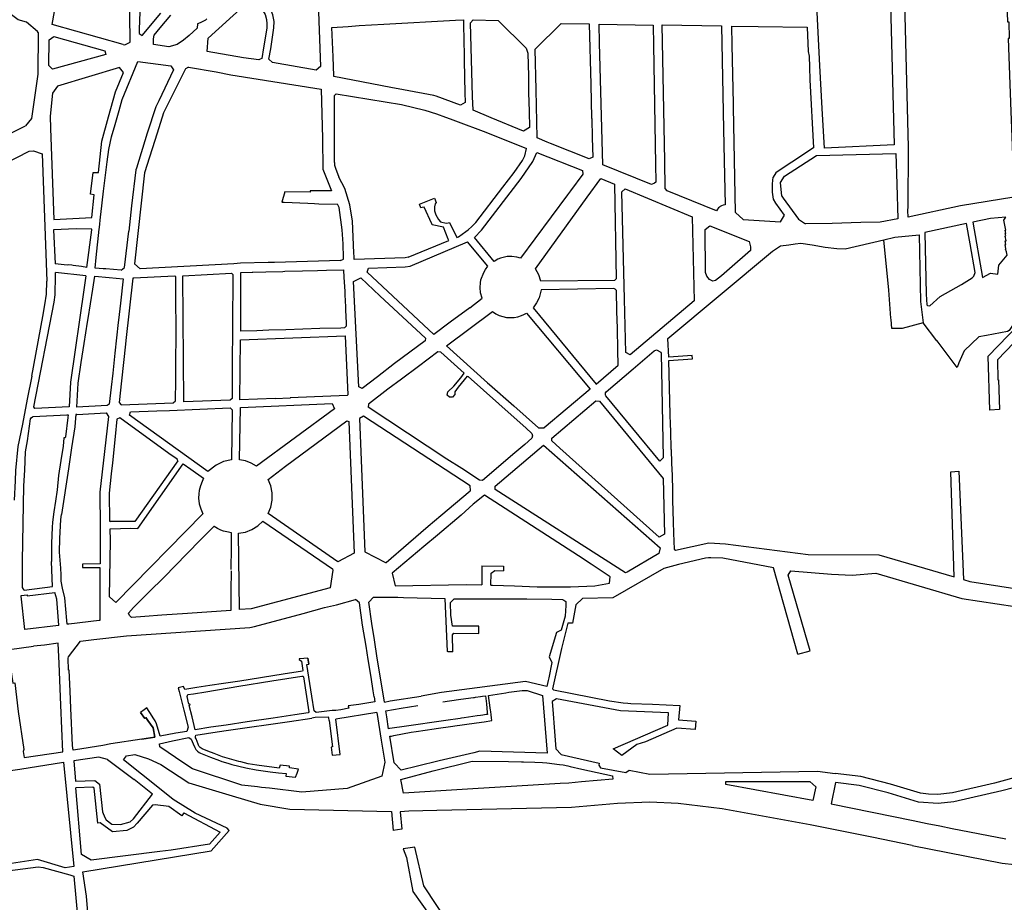
# Model space of a CAD drawing. Units: inches. Extents: x 1175780 to 1197587, y 345821 to 361998.
# Drawn here: x 1186123 to 1187732, y 354517 to 355959 of the extents above; entities that cross this region are included whole.
import ezdxf

# ---------------------------------------------------------------- set-up
doc = ezdxf.new("R2010")
doc.units = ezdxf.units.IN
doc.header["$MEASUREMENT"] = 0

msp = doc.modelspace()

# ---------------------------------------------------------------- linework, layer by layer
for points in [[(1186292.1, 355919), (1186176.2, 355951.5), (1186186.7, 356009.9), (1186187, 356206), (1186296.7, 356208.9)], [(1186292.1, 355919), (1186294.9, 355918.2), (1186303.9, 355922.5), (1186302.5, 356013.7), (1186299.5, 356189), (1186299.4, 356209), (1186296.7, 356208.9)], [(1187416.6, 356174.9), (1187427.2, 356183.7), (1187505.5, 356162.7), (1187542.1, 356152.9), (1187545.8, 356005.6), (1187552.2, 355755), (1187438.4, 355749.6)], [(1187438.4, 355749.6), (1187434.9, 355814.3), (1187430.9, 355884.4), (1187418.4, 356134.2), (1187416.6, 356174.9)], [(1187566.1, 356141.6), (1187572.6, 356146), (1187620.1, 356133.7), (1187704.7, 356111.4), (1187732, 356104.4), (1187737.7, 355955.6), (1187739.7, 355955.6), (1187740.5, 355928.4), (1187738.8, 355928.4), (1187743.3, 355809.2), (1187744.9, 355767.7), (1187747.3, 355692.1), (1187747.8, 355677.5), (1187748.1, 355669.2), (1187660.9, 355655.3), (1187575.1, 355636.7), (1187574.6, 355647.6), (1187575.2, 355653.5), (1187576, 355749.5), (1187576, 355751.2), (1187573.8, 355836.6), (1187567.3, 356095.7), (1187566.1, 356141.6)], [(1186319.5, 356031.3), (1186319.4, 355972.1), (1186318.6, 355943.5), (1186318.4, 355936.8), (1186323.6, 355933.4), (1186353.6, 355969.8)], [(1186519.4, 356001.6), (1186528.3, 356006.7), (1186541.1, 356011.3), (1186605.4, 356034.4), (1186609.3, 356032), (1186614.7, 355883), (1186607.9, 355876.9), (1186536.3, 355889.2), (1186530.4, 355895), (1186533.5, 355911.7), (1186538.7, 355946.3), (1186539.1, 355956.5), (1186536.8, 355967.2), (1186533.1, 355976.7), (1186519.4, 356001.6)], [(1186153.6, 355938.4), (1186152.4, 355940.3), (1186134.2, 355955.4), (1186134.2, 355955.4), (1186120.4, 355959.3), (1186060.6, 356004.4), (1186055.1, 356013.3), (1186046.6, 356020.8), (1186042.6, 356023.8)], [(1186431.3, 355929.2), (1186489.7, 355982.1), (1186499.2, 355990), (1186508.2, 355995.2), (1186524.2, 355968), (1186526.3, 355959.5), (1186527, 355952.7), (1186526.9, 355945.7), (1186521.8, 355913.5), (1186518.7, 355896.1), (1186516.4, 355894.9), (1186513.9, 355893.5), (1186488.8, 355897.2), (1186429.6, 355907.6), (1186431.3, 355929.2)], [(1186366.8, 355914.8), (1186342.1, 355918.9), (1186341.9, 355927.9), (1186342.9, 355933.8), (1186352.5, 355946.2), (1186370.3, 355967)], [(1186429.3, 355960.5), (1186426.8, 355958.8), (1186418, 355954.2), (1186413.6, 355952.7), (1186413.3, 355945.4), (1186400.3, 355933.7), (1186390.8, 355925.9), (1186380.3, 355918.7), (1186366.8, 355914.8)], [(1186636.6, 355867.6), (1186635.7, 355898.5), (1186633.3, 355946.7), (1186660.3, 355948.5), (1186677.9, 355949.6), (1186718.3, 355951.8), (1186835.6, 355958.7), (1186848.3, 355959.2), (1186848.5, 355952.1), (1186849.1, 355924.8), (1186849.1, 355923.8), (1186849.6, 355902.8), (1186849.9, 355893.7), (1186850.4, 355865), (1186850.8, 355840.4), (1186851, 355824.1), (1186843.6, 355819.5), (1186804.1, 355834.2), (1186799.9, 355835.7), (1186750.4, 355844.8), (1186729.6, 355848.8), (1186636.7, 355866.7), (1186636.6, 355867.6)], [(1186864.5, 355958.9), (1186905, 355958.2), (1186951.2, 355912.7), (1186953.7, 355904.8), (1186954.7, 355867), (1186954.9, 355840.4), (1186955.7, 355809.1), (1186956.3, 355782.9), (1186946.8, 355777), (1186893.6, 355799.2), (1186864.1, 355811.3), (1186863.5, 355833.8), (1186860.2, 355954.5), (1186864.5, 355958.9)], [(1187008, 355953), (1187054.2, 355952.4), (1187056.6, 355853.7), (1187057.9, 355798.2), (1187058.5, 355797.6), (1187058.9, 355766.5), (1187059.8, 355734.9), (1187053.9, 355731.7), (1186990.8, 355757), (1186985.2, 355759.3), (1186968.7, 355766.3), (1186967.1, 355844.9), (1186965.7, 355911.4), (1187008, 355953)], [(1187070.1, 355952.1), (1187158.5, 355950.6)], [(1187160.5, 355692.4), (1187156, 355689.8), (1187076.2, 355722.2), (1187070.7, 355921.8), (1187070.1, 355952.1)], [(1187158.5, 355950.6), (1187159.2, 355917.8), (1187162.6, 355723.5), (1187163.1, 355694), (1187160.5, 355692.4)], [(1187173.5, 355950.7), (1187270.2, 355949.3)], [(1187261.8, 355646.9), (1187181.2, 355679.6), (1187178.3, 355683.7), (1187177.5, 355728.7), (1187173.5, 355950.7)], [(1187270.2, 355949.3), (1187273.3, 355780.5), (1187274.7, 355729.1), (1187276.1, 355656.8), (1187273.1, 355656.2), (1187270.4, 355655.2), (1187268.1, 355653.9), (1187266.7, 355652.9), (1187265.2, 355651.6), (1187263.7, 355649.8), (1187261.8, 355646.9)], [(1187293.1, 355644.2), (1187292, 355701.4), (1187289.7, 355816.5), (1187289.6, 355822), (1187287.7, 355918), (1187287.1, 355949), (1187330.2, 355948.4), (1187410, 355947.2), (1187412.1, 355907.4), (1187413.4, 355899.6), (1187414.1, 355881.8), (1187414.6, 355861.3), (1187420.5, 355750)], [(1186153.6, 355938.4), (1186152.6, 355870.4), (1186142.2, 355798), (1186132.4, 355785.8)], [(1186179, 355932.1), (1186262.3, 355908.7), (1186263.8, 355902.6), (1186177, 355878.5), (1186170.9, 355884.3), (1186171.6, 355926.6), (1186179, 355932.1)], [(1186255.3, 355637.3), (1186255.6, 355640.9), (1186260.2, 355679.1), (1186266.1, 355727.2), (1186268.9, 355747.2), (1186273.3, 355767.9), (1186279.2, 355788), (1186285.9, 355811.2), (1186290.8, 355828.8), (1186316.2, 355890.8)], [(1186316.2, 355890.8), (1186370.4, 355884.2), (1186374.4, 355877.3), (1186350.4, 355826.6), (1186345.9, 355817.2), (1186331.7, 355773.7), (1186313.9, 355716.8), (1186313.1, 355714.2), (1186305.9, 355654.9), (1186303.8, 355634.2), (1186301.4, 355613.6)], [(1186279.7, 355841.5), (1186292.8, 355873.3), (1186286.2, 355881.3), (1186184.9, 355850.9), (1186176.9, 355839.3), (1186172.9, 355801.5)], [(1186398.9, 355882), (1186394.4, 355879.2), (1186358, 355807.1), (1186347.6, 355773.7), (1186327.3, 355708.9), (1186310.7, 355560.4), (1186319.8, 355552.3)], [(1186398.9, 355882), (1186444.4, 355874.2), (1186468.4, 355869.4)], [(1186468.4, 355869.4), (1186615.7, 355846)], [(1186243, 355709.6), (1186251.8, 355709.5), (1186257.5, 355760.8), (1186268.4, 355800.6), (1186279.7, 355841.5)], [(1186615.7, 355846), (1186618.3, 355765.3), (1186618.7, 355715.1), (1186632.7, 355679.5)], [(1186637.7, 355725.9), (1186637.6, 355835.4), (1186640.3, 355838.2), (1186747.1, 355820.8)], [(1186747.1, 355820.8), (1186785.5, 355811.5), (1186804.5, 355805.6), (1186819.2, 355799.8), (1186827, 355797.1), (1186835.2, 355794.2), (1186885.2, 355775.6)], [(1186172.9, 355801.5), (1186173.6, 355781.6), (1186178.9, 355633), (1186241.1, 355636.2)], [(1186060.5, 355749.7), (1186132.4, 355785.8)], [(1186885.2, 355775.6), (1186951.7, 355748.6)], [(1186078.6, 355713.9), (1186138.9, 355744.3), (1186145.5, 355744.9)], [(1186145.5, 355744.9), (1186160.1, 355740.3), (1186167.6, 355532.2)], [(1186868.7, 355627.8), (1186913, 355685.4), (1186931.5, 355709.7), (1186945, 355729.4), (1186948.6, 355736.8), (1186951.7, 355748.6)], [(1186877.8, 355615.1), (1186942.9, 355699.7), (1186961.9, 355727.6), (1186968.4, 355742.1), (1187043.2, 355713), (1187043.7, 355706.7), (1187023.4, 355679.4)], [(1187420.5, 355750), (1187385.1, 355726.6), (1187362.7, 355711.6), (1187359.1, 355708.8), (1187354.6, 355702)], [(1187369, 355670.7), (1187366.5, 355693.3), (1187373, 355703.5), (1187425.5, 355737.3), (1187555.2, 355740.7)], [(1187555.2, 355740.7), (1187556.6, 355690.4), (1187558.5, 355634.1), (1187529.8, 355628.7), (1187498.1, 355627.7), (1187451.2, 355626.2), (1187407.4, 355625.9)], [(1186637.7, 355725.9), (1186637.9, 355721.5), (1186639.5, 355716.7), (1186645, 355702.2)], [(1186241.1, 355636.2), (1186244.9, 355673), (1186238.7, 355674.1), (1186243, 355709.6)], [(1186758.1, 355571.5), (1186753.1, 355570.2), (1186669.8, 355567.6), (1186669.6, 355571.6), (1186669.4, 355578.2), (1186667.1, 355630.3), (1186662.7, 355656.5), (1186654.4, 355683.5), (1186645, 355702.2)], [(1186974.9, 355531.9), (1186971.9, 355542.4), (1186966.1, 355552.2), (1187050.9, 355669.2), (1187073.2, 355699.8), (1187095.1, 355690.5)], [(1187293.1, 355644.2), (1187305.5, 355632.9), (1187366.9, 355629.2), (1187373.1, 355640.1), (1187358.8, 355659.7), (1187355, 355665.9), (1187353.7, 355677.5), (1187353.4, 355691.3), (1187354.6, 355702)], [(1186632.7, 355679.5), (1186598.2, 355679.7), (1186598.1, 355677.5), (1186556.6, 355678.1), (1186556.6, 355678.1), (1186551.4, 355661), (1186555.2, 355660.9), (1186594.2, 355659.3), (1186604.8, 355658.9), (1186611.9, 355658.5), (1186642.8, 355657.8)], [(1187023.4, 355679.4), (1187018.6, 355672.9)], [(1187095.1, 355690.5), (1187097.9, 355535.6)], [(1187111.8, 355502.4), (1187107.3, 355678.2), (1187113, 355683.1), (1187222.1, 355637.4), (1187225.4, 355500.1), (1187121.2, 355411.7), (1187113.9, 355415.6), (1187111.8, 355502.4)], [(1186758.1, 355571.5), (1186824.6, 355598.3), (1186823.7, 355600.4), (1186815.8, 355620.1), (1186797.3, 355624.1), (1186796.7, 355625.5), (1186784.5, 355652.8), (1186781.2, 355652.4), (1186778.8, 355651.6), (1186776.4, 355657.6), (1186801.1, 355667.5), (1186803.7, 355660.7), (1186802, 355658.2), (1186801.1, 355653.3), (1186801.2, 355646.7), (1186803.1, 355640.2), (1186807.5, 355633), (1186811.1, 355628.8), (1186820.1, 355626.8), (1186823.3, 355627.2), (1186825.5, 355628.1), (1186837.4, 355603.5), (1186840.2, 355604.6)], [(1187018.6, 355672.9), (1186965.1, 355601), (1186941.6, 355569.4)], [(1187369, 355670.7), (1187370.8, 355667.7), (1187396.1, 355633.1), (1187407.4, 355625.9)], [(1186647.6, 355565.6), (1186652.2, 355567.7), (1186652.6, 355569.9), (1186651.6, 355593.1), (1186650.3, 355616.1), (1186649.4, 355623.9), (1186646.6, 355644), (1186645.1, 355652.4), (1186642.8, 355657.8)], [(1186246.6, 355553.4), (1186248.4, 355570.7), (1186253.3, 355617.1), (1186253.5, 355619.7), (1186255.3, 355637.3)], [(1186840.2, 355604.6), (1186852.6, 355613), (1186856.2, 355616.1), (1186862.1, 355621.3), (1186868.7, 355627.8)], [(1187731.8, 355631.6), (1187734.8, 355636.5), (1187709.8, 355634.4), (1187681.3, 355628.6), (1187697, 355538.2), (1187709.9, 355544.9), (1187722.1, 355543.6), (1187723.7, 355558.4), (1187737.4, 355574.4), (1187735.8, 355579.9), (1187734.2, 355584.5), (1187735.2, 355584.8), (1187733.9, 355591.9), (1187734.7, 355592.1), (1187733.8, 355597.8), (1187735.4, 355598.2), (1187734, 355605.7), (1187734.8, 355605.9), (1187734.1, 355609.7), (1187735.1, 355609.8), (1187733.9, 355615.4), (1187734.9, 355615.6), (1187733.8, 355620.8), (1187731.8, 355631.6)], [(1186240.8, 355617.2), (1186215.4, 355617.8), (1186178.6, 355615.9), (1186181.2, 355560.4)], [(1186232.8, 355554.6), (1186240.8, 355615.8), (1186240.8, 355617.2)], [(1186288.9, 355550), (1186294.5, 355554.6), (1186301.4, 355613.6)], [(1186866.7, 355603.5), (1186877.8, 355615.1)], [(1187315.5, 355597), (1187317.7, 355588.2), (1187317.6, 355582.4), (1187283.2, 355551.9), (1187270.1, 355540.7), (1187260.7, 355533), (1187256.2, 355531.9), (1187250.7, 355534.5), (1187246, 355540.2), (1187244.3, 355546.4), (1187243.4, 355616.6), (1187250.9, 355622.2), (1187315.5, 355597)], [(1187670.9, 355626.2), (1187602.4, 355611.4), (1187604.9, 355510.8), (1187605.6, 355493.4), (1187606.8, 355492.2), (1187610.9, 355491.6)], [(1187627.8, 355507.2), (1187662.3, 355526.7), (1187679.9, 355537.2), (1187682.7, 355540.1), (1187685, 355546.2), (1187676.8, 355593.2), (1187670.9, 355626.2)], [(1186691, 355546.7), (1186693.5, 355553.3), (1186753.4, 355555.3), (1186761.3, 355556.6), (1186855, 355596.2)], [(1186858.8, 355488.7), (1186878.9, 355504.3), (1186876.6, 355512.8), (1186875.8, 355521.8), (1186876.3, 355529.4), (1186876.9, 355534.3), (1186881.6, 355546.2), (1186884.4, 355550.9), (1186888.4, 355556.6), (1186855, 355596.2)], [(1186898.4, 355564.4), (1186866.7, 355603.5)], [(1187188, 355257.1), (1187187.2, 355287.5), (1187187.1, 355297.8), (1187186.6, 355314.2), (1187184, 355402.2), (1187222.6, 355405.2), (1187222.2, 355410.7), (1187183.9, 355407.7), (1187182.7, 355438.1), (1187353.7, 355581.3), (1187366.7, 355589.9), (1187380.4, 355591.2), (1187390.5, 355593.3), (1187399.9, 355594), (1187418.3, 355591.5), (1187439.6, 355587.7), (1187458.7, 355585.5), (1187472.3, 355584.7), (1187535.5, 355599.7), (1187553.4, 355604.1), (1187593.1, 355607.5), (1187595.3, 355499)], [(1187600, 355464), (1187565.4, 355454.4), (1187548.5, 355454.9), (1187547.4, 355469.2), (1187547.2, 355471.5), (1187543.7, 355517.2), (1187535.5, 355599.7)], [(1186647.6, 355565.6), (1186539.4, 355562.6), (1186529.2, 355562.5), (1186483.8, 355561.3), (1186473.1, 355560.5), (1186319.8, 355552.3)], [(1186941.6, 355569.4), (1186935.7, 355571.3), (1186927.8, 355572.2), (1186920, 355572.2), (1186909.1, 355569.6), (1186904.4, 355567.8), (1186898.4, 355564.4)], [(1186146.3, 355326.7), (1186179.6, 355497.7), (1186180.9, 355509.6), (1186181.4, 355519.1), (1186181.9, 355532), (1186181.8, 355546.3)], [(1186232.8, 355554.6), (1186224, 355556), (1186210.6, 355557.8), (1186208.6, 355558), (1186203.2, 355558.5), (1186200.8, 355558.2), (1186181.2, 355560.4)], [(1186231, 355540.7), (1186181.8, 355546.3)], [(1186288.9, 355550), (1186264.1, 355552), (1186259.6, 355552.3), (1186246.6, 355553.4)], [(1186484.5, 355546.1), (1186503, 355546.6), (1186504.4, 355546.6), (1186525.3, 355547.2), (1186553.1, 355548), (1186556.7, 355548.1), (1186585.3, 355548.9), (1186609.7, 355549.5), (1186624.8, 355550), (1186652.5, 355550.7), (1186653.2, 355537.9), (1186654.4, 355515.6), (1186654.6, 355509.9), (1186655.6, 355490.1), (1186655.5, 355484.4), (1186656.7, 355464), (1186656.6, 355458.2), (1186655.8, 355457.4), (1186654, 355455.6), (1186648.3, 355455.4), (1186613.9, 355454.4), (1186585.8, 355453.5), (1186558.2, 355452.6), (1186530.4, 355451.7), (1186511, 355451.1), (1186484.4, 355450.2), (1186484.4, 355498.3), (1186484.4, 355520.6), (1186484.5, 355546.1)], [(1186858.8, 355488.7), (1186826.6, 355465.2), (1186799.9, 355445.1), (1186691, 355546.7)], [(1186142.8, 355376.9), (1186161.1, 355474), (1186164.1, 355493.4), (1186166.9, 355510.8), (1186167.6, 355532.2)], [(1186231, 355540.7), (1186228.3, 355521.6), (1186206.3, 355367), (1186204.2, 355326.6), (1186148.1, 355324), (1186146.3, 355326.7)], [(1186245.9, 355540), (1186269.4, 355537.8), (1186292.1, 355535.7), (1186287.7, 355496), (1186284.6, 355468.1), (1186284.2, 355464.6), (1186278.9, 355414.6), (1186275.4, 355381.7), (1186272.6, 355358.6), (1186269.4, 355331.2), (1186266.3, 355328.8), (1186216.3, 355326.1), (1186218.5, 355365.2), (1186223.6, 355399.3), (1186228.5, 355430), (1186234, 355464.9), (1186235, 355471.2), (1186242.6, 355519), (1186245.9, 355540)], [(1186378.4, 355487.7), (1186378.4, 355506.7), (1186378.1, 355539.5), (1186376.4, 355540.4), (1186309.6, 355537.1), (1186308.2, 355537.1), (1186296.7, 355435.3), (1186296.3, 355428.8), (1186289.6, 355369), (1186285.7, 355333.7), (1186289.2, 355329.8), (1186373.8, 355333.2), (1186378, 355336.7), (1186378.6, 355370.4), (1186378.3, 355392.2), (1186378.5, 355413.3), (1186378.8, 355430.9), (1186378.8, 355468.4), (1186378.4, 355487.7)], [(1186389.7, 355541), (1186469.2, 355545.2)], [(1186471.6, 355542.9), (1186471.1, 355456.6), (1186470.9, 355435.5), (1186470.7, 355416.9), (1186470.6, 355379.7), (1186470.4, 355340.4), (1186467, 355337.4), (1186391.3, 355334.6), (1186389.7, 355541)], [(1186469.2, 355545.2), (1186471.6, 355542.9)], [(1186668.6, 355531.7), (1186680.5, 355537.3), (1186711.7, 355508.2)], [(1186711.7, 355508.2), (1186786.2, 355438.9), (1186785.9, 355434.5), (1186736, 355397.2), (1186708, 355375.7), (1186682.7, 355356.8), (1186677.4, 355359.3), (1186668.6, 355531.7)], [(1187097.9, 355535.6), (1187095.2, 355532.9), (1186974.9, 355531.9)], [(1187094.1, 355520.2), (1186975.3, 355517.7), (1186972.3, 355504.8)], [(1187096.3, 355519.2), (1187094.1, 355520.2)], [(1187101.5, 355394.6), (1187100.8, 355419.4), (1187100.2, 355455), (1187099.2, 355482.2), (1187098.7, 355516.7), (1187096.3, 355519.2)], [(1186972.3, 355504.8), (1186968, 355496.4), (1186962.6, 355488.7), (1187065.3, 355363.7), (1187101.5, 355394.6)], [(1187595.3, 355499), (1187595.9, 355494.3), (1187600, 355464)], [(1187610.9, 355491.6), (1187627.8, 355507.2)], [(1187871, 355498.4), (1187764.3, 355486.8), (1187755.7, 355474.1), (1187740.3, 355451.6), (1187737.9, 355449.7), (1187703.1, 355443.3), (1187691.1, 355441.1), (1187666.7, 355418), (1187658.1, 355398.7), (1187655.2, 355391.1), (1187622.5, 355434.3), (1187622.2, 355434.7)], [(1186887.7, 355366), (1186821, 355426.3), (1186895.7, 355482.2)], [(1186895.7, 355482.2), (1186901.2, 355478.7), (1186906.8, 355476), (1186912.8, 355474.1), (1186918.9, 355472.9), (1186925.1, 355472.5), (1186931.5, 355472.8), (1186937.5, 355473.9), (1186943.5, 355475.8), (1186946.9, 355477.3), (1186951.6, 355479.8)], [(1186951.6, 355479.8), (1187055.4, 355355.3)], [(1187852.3, 355452.2), (1187762.3, 355445.7), (1187748, 355431.1), (1187721.1, 355403.5), (1187722, 355370.7), (1187722.9, 355370.7), (1187724.5, 355322.1), (1187708.6, 355321.4), (1187705.9, 355409.2), (1187755.3, 355460), (1187774.2, 355462), (1187860.8, 355470.9), (1187872.3, 355462.4)], [(1187622.2, 355434.7), (1187600, 355464)], [(1186655.3, 355442.4), (1186659.4, 355346.3), (1186658.2, 355345), (1186565.1, 355341.4), (1186565.1, 355340.9), (1186540.8, 355339.9), (1186540.8, 355340.4), (1186483.1, 355338.2), (1186484, 355435.9), (1186655.3, 355442.4)], [(1187080.6, 355347.4), (1187080.9, 355349.3), (1187081.9, 355351), (1187125.7, 355388.6), (1187160.4, 355418.2), (1187163.9, 355419.8), (1187171.2, 355416), (1187171.7, 355414.5), (1187175.1, 355243.5), (1187169.3, 355238), (1187081.1, 355344.7), (1187080.8, 355345.8), (1187080.6, 355347.4)], [(1186811.7, 355415.9), (1186806.5, 355416.3), (1186775, 355392.8), (1186747, 355372.1), (1186725.1, 355355.7), (1186693.1, 355331), (1186692.6, 355326.3)], [(1186849.8, 355381.8), (1186811.7, 355415.9)], [(1186142.8, 355376.9), (1186135.6, 355339.4), (1186127.7, 355298.2), (1186120.1, 355261.8), (1186116.4, 355222.8), (1186115.6, 355205.8), (1186114.2, 355174.3)], [(1186854.3, 355376.8), (1186840, 355358.6), (1186834.2, 355350.9), (1186834.6, 355347), (1186830.8, 355342.2), (1186825.8, 355342.6), (1186821.7, 355345.9), (1186822.8, 355350.9), (1186832.9, 355360.2), (1186844, 355374.1), (1186849.8, 355381.8)], [(1186854.3, 355376.8), (1186856, 355376.2), (1186881.3, 355353.7), (1186931.3, 355309.1), (1186950.4, 355292.3), (1186960.4, 355283.1), (1186961.2, 355279.2), (1186960.3, 355275.2)], [(1186887.7, 355366), (1186890.8, 355363), (1186930.6, 355328.5), (1186971.2, 355292.5), (1186980.3, 355292.3)], [(1187055.4, 355355.3), (1186980.3, 355292.3)], [(1186302.6, 355313), (1186304.3, 355318.6), (1186347.3, 355320.2), (1186368.1, 355320.6), (1186466.9, 355325.1), (1186470.5, 355321.8), (1186469.3, 355240), (1186456.3, 355237.2), (1186444.3, 355231.5), (1186430.8, 355221), (1186302.6, 355313)], [(1186483.8, 355325.8), (1186634, 355332), (1186637.6, 355323.5), (1186510.4, 355229.5), (1186501.7, 355234.6), (1186492.1, 355238.1), (1186482.2, 355240.1), (1186483.8, 355325.8)], [(1186821.5, 355241.3), (1186692.6, 355326.3)], [(1187071.1, 355336.1), (1187175.1, 355209.6), (1187177.1, 355118.4), (1187168.4, 355113.7), (1187006.2, 355258.8), (1186992.8, 355271.3), (1186992.8, 355275.5), (1187065.1, 355336.7), (1187071.1, 355336.1)], [(1186135.7, 355271.3), (1186140.8, 355307.1), (1186141.8, 355308.8), (1186144.1, 355310.3), (1186145.3, 355310.6), (1186200, 355313.6)], [(1186200, 355313.6), (1186202.4, 355313.8), (1186202.1, 355309.2), (1186197.9, 355277.7), (1186197.7, 355275.8), (1186195.1, 355275.7), (1186194.1, 355262.3), (1186190.6, 355239), (1186186.7, 355214.2), (1186184.4, 355191.1), (1186181.9, 355172.4), (1186179.1, 355154.9), (1186177, 355137.9), (1186176.2, 355129.5), (1186175.3, 355104), (1186175.1, 355073.7)], [(1186216.4, 355314.2), (1186214.7, 355314.1), (1186214.3, 355308.1), (1186213.3, 355294), (1186208.1, 355259.8), (1186202.8, 355225.2), (1186191.4, 355150.7)], [(1186216.4, 355314.2), (1186264.4, 355316.7)], [(1186264.4, 355316.7), (1186268.2, 355310.9), (1186262, 355253.5), (1186254.2, 355187.1), (1186254.6, 355129.8), (1186254.6, 355111.6), (1186254.5, 355070)], [(1186381.6, 355238.6), (1186380.4, 355241.2), (1186367, 355250.4), (1186286.7, 355308.4), (1186282.2, 355306.7), (1186279.3, 355278.2)], [(1186685.1, 355311.6), (1186678.7, 355307.8), (1186687.4, 355089.8), (1186721.2, 355072.3), (1186722.1, 355072.3)], [(1186859.9, 355189.8), (1186859.6, 355197.4), (1186685.1, 355311.6)], [(1186657.7, 355303.8), (1186661.4, 355302.7), (1186669.9, 355087.4), (1186643.3, 355073.2), (1186529.2, 355152.1), (1186533.6, 355162.9), (1186535.8, 355174.3), (1186535.8, 355185.9), (1186533.6, 355197.3), (1186529.2, 355208.1), (1186557.8, 355229.4), (1186657.7, 355303.8)], [(1186279.3, 355278.2), (1186274.7, 355235), (1186272.6, 355217.2), (1186269.5, 355185.6), (1186269.9, 355139.5), (1186270.8, 355139)], [(1186960.3, 355275.2), (1186948.6, 355265.1), (1186932.7, 355251.4)], [(1186131.8, 355222.9), (1186132.4, 355253.3), (1186135.7, 355271.3)], [(1186900.2, 355191.7), (1186900.2, 355197.1), (1186979.4, 355264.1), (1187169.8, 355096.1), (1187167.8, 355086.9), (1187116.3, 355056.5), (1187113.2, 355055.1), (1186900.2, 355191.7)], [(1187188, 355257.1), (1187188.5, 355234.5), (1187189.4, 355214.3), (1187190, 355189.8), (1187190.3, 355173.9), (1187191.4, 355138.4), (1187191.7, 355120.2), (1187192.9, 355094.2)], [(1186932.7, 355251.4), (1186879.6, 355206.2), (1186874.9, 355207), (1186845.6, 355226.1), (1186821.5, 355241.3)], [(1186280.3, 355006.7), (1186270.1, 355016.1), (1186271.5, 355107.9), (1186270.8, 355127.4), (1186305, 355128.2), (1186316.1, 355127.9), (1186390.2, 355233.5), (1186402.8, 355224.7), (1186423.8, 355209.8), (1186421.2, 355204.5), (1186418.5, 355197.3), (1186416.7, 355189.9), (1186415.7, 355184.3), (1186415.6, 355177.3), (1186416.7, 355168.3), (1186419, 355159.9), (1186422.5, 355152), (1186280.3, 355006.7)], [(1186381.6, 355238.6), (1186311.6, 355139.3), (1186270.8, 355139)], [(1186130.5, 355027.1), (1186127.6, 355031.4), (1186127.7, 355074.2), (1186130, 355197.4), (1186131.8, 355222.9)], [(1187645.3, 355220.6), (1187658.2, 355221.3)], [(1187650.3, 355048.8), (1187645.3, 355220.6)], [(1187658.2, 355221.3), (1187665.6, 355044.3)], [(1186722.1, 355072.3), (1186758.8, 355104), (1186790.8, 355131.5), (1186811.7, 355149.1), (1186859.2, 355189.3), (1186859.9, 355189.8)], [(1186882.7, 355182.5), (1186864.4, 355167.7)], [(1187036.5, 355083.1), (1186882.7, 355182.5)], [(1186864.4, 355167.7), (1186845, 355149.8), (1186805.9, 355117.1)], [(1186189, 355111.2), (1186190.4, 355142.4), (1186191.4, 355150.7)], [(1186468.9, 355060.5), (1186469.4, 355096.5), (1186469.6, 355120.2), (1186469.1, 355120.5), (1186461.6, 355122.1), (1186456.2, 355123.6), (1186452, 355125.2), (1186446.6, 355127.9), (1186441.1, 355130.9), (1186440.6, 355131.1), (1186419.2, 355109.6)], [(1186634.5, 355061.8), (1186634.8, 355059.8), (1186630.5, 355031), (1186501.4, 354996.3), (1186482.4, 354995.2), (1186480.8, 355120), (1186492, 355122), (1186502.5, 355126), (1186512.3, 355132), (1186520.6, 355139.6), (1186634.5, 355061.8)], [(1186805.9, 355117.1), (1186783.7, 355098.5), (1186731.7, 355054.8), (1186736.8, 355033.9)], [(1186190.4, 355063), (1186188, 355089), (1186189, 355111.2)], [(1186468.9, 355058.8), (1186468.5, 355025.8), (1186468.1, 354994), (1186397.5, 354988.8), (1186355.4, 354985.9), (1186327.5, 354983.8), (1186305.8, 354982.2), (1186302.6, 354985.5), (1186300.8, 354989.5), (1186309.1, 354998.6), (1186334.2, 355023.7), (1186359.1, 355048.2), (1186396.6, 355086.2), (1186419.2, 355109.6)], [(1187192.9, 355094.2), (1187194.8, 355092.6), (1187249.6, 355104.1), (1187276.8, 355102.5)], [(1187276.8, 355102.5), (1187411.8, 355085.4)], [(1186893.4, 355035.3), (1186895.7, 355035.2), (1186931.8, 355033.9), (1186969.1, 355032.4), (1186999.6, 355032.4), (1187013, 355032.3), (1187023.3, 355032.3), (1187063.3, 355034), (1187087.4, 355038.4), (1187088.1, 355049), (1187057.3, 355069.7), (1187036.5, 355083.1)], [(1187394.9, 354922.2), (1187355.4, 355063.5), (1187272.4, 355079.5), (1187252.6, 355080), (1187249.1, 355079.9), (1187244.2, 355079.1), (1187199.7, 355069.1), (1187175.9, 355062.6), (1187092.4, 355014.5), (1187043.1, 355013.4), (1187032.4, 355003), (1187026.6, 354973.3), (1187019.1, 354973.2), (1187008.6, 354931.8), (1186993.9, 354865.9), (1186995.9, 354864.2), (1187087.4, 354846.3), (1187109.6, 354842.8), (1187117, 354842.1), (1187121.8, 354841.8), (1187157.2, 354840.4), (1187201.9, 354838.7), (1187200.1, 354815.1), (1187228.1, 354813), (1187227.1, 354799.2), (1187197.2, 354801.3), (1187145.9, 354779), (1187131.9, 354774.5), (1187107.2, 354756.7), (1187093.1, 354767.6), (1187182.7, 354806.6), (1187183.6, 354826.4), (1187105.3, 354829.9), (1187000.5, 354849.4), (1186993.3, 354845), (1186995.1, 354824.7), (1186996.8, 354803), (1186999.4, 354767.9), (1187008.1, 354758.2), (1187070.4, 354744.4), (1187069.7, 354740.7), (1187072.4, 354736.7), (1187113.7, 354729.2), (1187119.1, 354733), (1187153.1, 354726.5), (1187427.2, 354731.1)], [(1187411.8, 355085.4), (1187527.5, 355085), (1187650.3, 355048.8)], [(1186176.7, 355032.9), (1186175.1, 355073.7)], [(1186254.5, 355070), (1186225.7, 355069.3), (1186225.8, 355063.8), (1186254.4, 355064)], [(1186254.4, 355064), (1186254.3, 355020.5)], [(1186878.6, 355066.7), (1186878.4, 355035.7)], [(1186878.6, 355066.7), (1186913.9, 355066.3), (1186913.8, 355058.8)], [(1186254.3, 355020.5), (1186254.1, 354977.6), (1186253.3, 354977.5), (1186203.3, 354971.5), (1186200.9, 354971.2), (1186200.1, 354977.5), (1186197.1, 355014.4), (1186193, 355030.5), (1186191.1, 355041.7), (1186190.8, 355052.3), (1186190.4, 355063)], [(1186893.4, 355035.3), (1186893.5, 355054.9), (1186899.6, 355059), (1186913.8, 355058.8)], [(1187379.3, 355051.5), (1187383.4, 355058.6), (1187449.9, 355053.3), (1187483.7, 355051.7), (1187522.3, 355054.8), (1187663.2, 355013.5), (1187749.5, 355000.3)], [(1187415.2, 354927.8), (1187379.3, 355051.5)], [(1186130.5, 355027.1), (1186176.7, 355032.9)], [(1186736.8, 355033.9), (1186852.9, 355036.3), (1186878.4, 355035.7)], [(1187665.6, 355044.3), (1187676.2, 355041.2), (1187749.7, 355029.7)], [(1186125.8, 355017.2), (1186125.6, 355018.4), (1186135.2, 355019.6), (1186135.5, 355017.7), (1186180.6, 355023.3)], [(1186186.6, 354969.5), (1186131.6, 354962.7), (1186125.8, 355017.2)], [(1186186.6, 354969.5), (1186187.1, 354969.6), (1186184.1, 355012.2), (1186180.6, 355023.3)], [(1186719.4, 354843.7), (1186712.9, 354883.8), (1186707.7, 354916.1), (1186702.9, 354945.8), (1186698.5, 354972.7), (1186693.6, 355007.2), (1186701.6, 355015.4), (1186727, 355015.5), (1186741.2, 355015.5), (1186750.7, 355015.1), (1186817.9, 355013.6), (1186821.8, 354927)], [(1186222.4, 354943.8), (1186244.1, 354946.4), (1186297.8, 354952.6), (1186499.2, 354966.1), (1186507, 354967.4), (1186586.7, 354988.8), (1186621.6, 354998.8), (1186640.8, 355003.2), (1186671.8, 355011.5)], [(1186702.5, 354852.9), (1186700.9, 354862.4), (1186697.4, 354884.8), (1186692.9, 354913.7), (1186689.3, 354935.7), (1186683.7, 354970), (1186678.6, 355006.4), (1186671.8, 355011.5)], [(1186831.3, 354926.1), (1186830.7, 354954.2), (1186832.5, 354956.8), (1186873.6, 354956.2), (1186873.8, 354968.4), (1186852.1, 354968.2), (1186830.7, 354968.3), (1186827.8, 354986), (1186827.5, 355007.1), (1186833.1, 355012.6), (1186852.1, 355013), (1186892.3, 355013), (1186932, 355012.9), (1186952.3, 355012.6), (1186992.9, 355012.1), (1187010.1, 355011.9), (1187012.7, 355010.8), (1187016, 355008.6), (1187016, 355005), (1187015.8, 355001.7), (1187014.5, 354984.7), (1187008.2, 354961.4), (1187000.4, 354958), (1186988.3, 354918.2), (1186992.9, 354908.8), (1186988.2, 354883.6), (1186987.1, 354879.1), (1186984.7, 354869.4), (1186950.1, 354877.8), (1186812.8, 354859.6), (1186779.2, 354853.9)], [(1186106.7, 354911.3), (1186104.4, 354927), (1186106.6, 354930.1), (1186145.5, 354935.3)], [(1186130.6, 354753.3), (1186193.9, 354762.9), (1186190.6, 354839.1), (1186187.6, 354907.4), (1186186.2, 354940.3), (1186163.6, 354937.3), (1186145.5, 354935.3)], [(1186203.1, 354918.1), (1186222.4, 354943.8)], [(1186831.3, 354926.1), (1186823.5, 354926.3), (1186822.6, 354927), (1186821.8, 354927)], [(1187394.9, 354922.2), (1187415.2, 354927.8)], [(1186106.7, 354911.3), (1186112, 354875), (1186115, 354875.4), (1186120.7, 354828.9), (1186130.1, 354766.7), (1186129.1, 354763.4), (1186130.6, 354753.3)], [(1186204, 354896.1), (1186203.2, 354896), (1186202.6, 354916), (1186203.1, 354918.1)], [(1186702.5, 354852.9), (1186703.8, 354844.3), (1186677.7, 354840.3), (1186660.3, 354837.7), (1186660.9, 354834), (1186647.8, 354831.5), (1186639.7, 354830.2), (1186633.8, 354830.5), (1186607.8, 354827.3), (1186604.3, 354829.9), (1186600.5, 354854), (1186592.7, 354905.5), (1186595.5, 354906), (1186594, 354915.8), (1186587.7, 354915.4), (1186579.9, 354914.8), (1186580.1, 354913.4), (1186583.5, 354911), (1186585.9, 354895.6), (1186585.6, 354894.6), (1186553.7, 354889.7), (1186482.7, 354878.3), (1186456.5, 354874.5), (1186433.8, 354871), (1186412.6, 354867.7), (1186393.1, 354864.7), (1186390.8, 354869.3), (1186386.7, 354868.5), (1186382.1, 354867.2), (1186384, 354861.1), (1186391.7, 354830.6), (1186398.4, 354803.1), (1186396.3, 354796.2), (1186378.6, 354793.5), (1186352.9, 354788.6), (1186346.5, 354808.5), (1186344.6, 354813.6), (1186341.5, 354818.5), (1186339.6, 354821.3), (1186331, 354834.7), (1186326.7, 354831.5), (1186320.5, 354826.9), (1186327.6, 354817.3), (1186329.6, 354818.7), (1186332.8, 354814.1), (1186341.1, 354802.1), (1186344.3, 354786.5), (1186322.7, 354783.4)], [(1186594, 354915.8), (1186587.7, 354915.4), (1186579.9, 354914.8), (1186580.1, 354913.4), (1186583.5, 354911), (1186585.9, 354895.6), (1186585.6, 354894.6), (1186553.7, 354889.7), (1186482.7, 354878.3), (1186456.5, 354874.5), (1186433.8, 354871), (1186412.6, 354867.7)], [(1186633.8, 354830.5), (1186607.8, 354827.3), (1186604.3, 354829.9), (1186600.5, 354854), (1186592.7, 354905.5), (1186595.5, 354906)], [(1186594, 354915.8), (1186595.5, 354906)], [(1186209.4, 354772.9), (1186206.8, 354833.9), (1186205.4, 354862.1), (1186204, 354896.1)], [(1186407.1, 354857.8), (1186427.4, 354861), (1186481.5, 354869.9), (1186535.5, 354878.6), (1186584.2, 354886.4), (1186586, 354886.3), (1186586.8, 354885.5), (1186595.8, 354828.2)], [(1186390.8, 354869.3), (1186386.7, 354868.5), (1186382.1, 354867.2), (1186384, 354861.1), (1186391.7, 354830.6), (1186398.4, 354803.1), (1186396.3, 354796.2), (1186378.6, 354793.5), (1186352.9, 354788.6), (1186346.5, 354808.5), (1186344.6, 354813.6), (1186341.5, 354818.5), (1186339.6, 354821.3), (1186331, 354834.7), (1186326.7, 354831.5), (1186320.5, 354826.9)], [(1186412.6, 354867.7), (1186393.1, 354864.7), (1186390.8, 354869.3)], [(1186404.8, 354820.2), (1186400.3, 354838.5), (1186401.9, 354838.9), (1186401.4, 354840.8), (1186399.8, 354840.4), (1186396.7, 354853.3), (1186398.2, 354856.3), (1186407.1, 354857.8)], [(1186814.9, 354844.5), (1186840.6, 354848.2), (1186844, 354848.6), (1186864.9, 354851.6), (1186866.4, 354851.8), (1186867.9, 354852), (1186876.2, 354853.2), (1186879.4, 354853.6), (1186884.6, 354854.4), (1186886.3, 354841.1), (1186887.5, 354827.3), (1186887.8, 354824), (1186885.5, 354823.7), (1186880.4, 354822.9), (1186876.4, 354822.3), (1186871.1, 354821.6), (1186849.5, 354818.4), (1186845.5, 354817.8), (1186843.2, 354817.5), (1186819.5, 354814.1), (1186751.3, 354804.3), (1186731.9, 354801.4), (1186727.6, 354800.8), (1186726.2, 354800.6), (1186723.2, 354819.7), (1186721.7, 354829.5), (1186746.4, 354833.9), (1186774.1, 354838.7)], [(1186875.3, 354763.7), (1186865.6, 354761.3), (1186809, 354747.8), (1186773.4, 354739.2), (1186746.8, 354732.8), (1186735.2, 354744.7), (1186728.2, 354788.1), (1186731, 354788.6), (1186734.9, 354789.4), (1186763.1, 354794.8), (1186771.2, 354796), (1186800.4, 354800.2), (1186804.1, 354800.8), (1186831.3, 354804.7), (1186834.3, 354805.1), (1186846.3, 354806.8), (1186853.9, 354807.9), (1186878.2, 354811.5), (1186882.3, 354812), (1186895, 354813.8), (1186894.4, 354818.2), (1186893.7, 354823), (1186893.1, 354828.5), (1186892.8, 354830.6), (1186892.3, 354834.8), (1186889.5, 354855.1)], [(1186889.5, 354855.1), (1186917.8, 354859.4), (1186922.4, 354860.1), (1186944.4, 354863), (1186952.5, 354863), (1186977.4, 354855), (1186985.1, 354760.5), (1186875.3, 354763.7)], [(1186703.8, 354844.3), (1186677.7, 354840.3), (1186660.3, 354837.7), (1186660.9, 354834), (1186647.8, 354831.5), (1186639.7, 354830.2), (1186633.8, 354830.5)], [(1186719.4, 354843.7), (1186728.9, 354845.9), (1186779.2, 354853.9)], [(1186322.7, 354783.4), (1186344.3, 354786.5), (1186341.1, 354802.1), (1186332.8, 354814.1), (1186329.6, 354818.7), (1186327.6, 354817.3), (1186320.5, 354826.9)], [(1186595.8, 354828.2), (1186594.5, 354826.6), (1186572.6, 354823.2), (1186537.5, 354818), (1186494.9, 354811.8), (1186460.4, 354806.3), (1186435.8, 354802.9), (1186410.2, 354798.6)], [(1186706.9, 354827), (1186639.9, 354816.3)], [(1186706.9, 354827), (1186639.9, 354816.3)], [(1186706.9, 354827), (1186714, 354782)], [(1186410.2, 354798.6), (1186404.8, 354820.2)], [(1186410.9, 354790.1), (1186446.1, 354795.3), (1186464.4, 354798.2), (1186563.9, 354812.4), (1186600.7, 354817.9)], [(1186629, 354814), (1186628.7, 354818.3), (1186627.7, 354819.3), (1186605.9, 354818.8), (1186600.7, 354817.9)], [(1186629, 354814), (1186634.5, 354770.7), (1186632.4, 354770.4), (1186633.7, 354757.2), (1186647.2, 354758.6), (1186639.9, 354816.3)], [(1186484.8, 354746.2), (1186481.4, 354747), (1186462.5, 354752.4), (1186454.8, 354754.6), (1186441, 354760.1), (1186430.5, 354763.9), (1186421.4, 354767.5), (1186419.6, 354768.6), (1186418, 354770), (1186416.7, 354771.7), (1186415.6, 354773.5), (1186414.7, 354775.4), (1186411.4, 354783.8), (1186410.7, 354785.9), (1186410.6, 354788), (1186410.9, 354790.1)], [(1187581.7, 354609.8), (1187729.2, 354580.8), (1187749, 354578.6), (1187817.2, 354580.2), (1187867.2, 354589), (1187937.1, 354602.8), (1187954.7, 354610.5), (1187978.3, 354625.2), (1187994.8, 354638.7), (1188018.9, 354667.2), (1188035.5, 354689.9), (1188091.8, 354762.4), (1188100.5, 354775.5), (1188111.6, 354792.3)], [(1186272.1, 354775.6), (1186259, 354773.2), (1186214.4, 354766.2), (1186210.5, 354765.6), (1186209.4, 354772.9)], [(1186322.7, 354783.4), (1186272.1, 354775.6)], [(1186352.2, 354770.9), (1186351.6, 354775.9), (1186372.7, 354780.9), (1186399.7, 354786.3), (1186403.6, 354783.5), (1186406.9, 354776), (1186409.3, 354769.8), (1186411.2, 354766.7), (1186413.7, 354764.1)], [(1186714, 354782), (1186719.8, 354746)], [(1186436.3, 354601), (1186465.4, 354634), (1186462, 354637.9), (1186410.1, 354662.7), (1186374.1, 354685.1), (1186351.9, 354702.8), (1186292.7, 354749.6), (1186298, 354756.3), (1186311.1, 354758.3), (1186333.8, 354751.3), (1186354.1, 354742), (1186399.4, 354712.2), (1186421.2, 354705.7), (1186470.7, 354690.8), (1186516.1, 354677.2), (1186564.7, 354668.9), (1186730.8, 354665.2), (1186733.8, 354634.4)], [(1186531.2, 354703.3), (1186518.2, 354704.3), (1186511.8, 354705.3), (1186486.5, 354708.1), (1186405.7, 354735.1), (1186391.4, 354744.3), (1186352.2, 354770.9)], [(1186413.7, 354764.1), (1186416.5, 354761.8), (1186418.8, 354760.5), (1186435.2, 354754.1), (1186449.7, 354748.5), (1186453.5, 354747), (1186463.5, 354744.3), (1186469.8, 354742.1), (1186493, 354736.4), (1186509.4, 354733.5), (1186532.6, 354730.3), (1186546.2, 354728.5), (1186558.7, 354727.1), (1186558.4, 354723), (1186574.1, 354721.5)], [(1185998.9, 354615.5), (1186109.9, 354633.4), (1186105.7, 354662.8), (1186102.4, 354686.8), (1186096.3, 354729.8), (1186096.8, 354730.6), (1186123.2, 354734.7), (1186194.7, 354745.9), (1186211.6, 354575.1), (1186197.4, 354573), (1186152.5, 354586.6), (1186109.8, 354580.5), (1185980.8, 354564.1), (1185967.6, 354562.3), (1185964.4, 354562), (1185960.9, 354562.5), (1185956.6, 354564.5), (1185954, 354567.5), (1185948.4, 354607.9), (1185998.9, 354615.5)], [(1186266.7, 354750.5), (1186252.3, 354753.9), (1186211.6, 354748.2), (1186214.3, 354714.8)], [(1186266.7, 354750.5), (1186310.1, 354717.7)], [(1186549.1, 354740.8), (1186547.2, 354735.8), (1186510.7, 354740.8), (1186496.8, 354743.2), (1186484.8, 354746.2)], [(1186719.8, 354746), (1186715.3, 354723.2), (1186658.6, 354703), (1186584.4, 354697)], [(1186746.2, 354717.4), (1186798.7, 354731.5), (1186862.8, 354747.3), (1186921.9, 354746.7), (1186943.1, 354746.3), (1186946.6, 354746.2), (1186965.2, 354745.8), (1186977.4, 354745.5), (1186984.8, 354745), (1187005.2, 354742.1), (1187011.3, 354741.3), (1187018.9, 354739.7), (1187022.7, 354738.8), (1187042, 354734.5), (1187092.3, 354723.3), (1187092.4, 354717.9), (1187041.2, 354713.5), (1187020.6, 354711.8), (1187006.8, 354711), (1186953.8, 354707.7), (1186872.5, 354702.8), (1186750.6, 354695.3), (1186746.2, 354717.4)], [(1186563.9, 354739.2), (1186549.1, 354740.8)], [(1186574.1, 354721.5), (1186576.5, 354727.8), (1186578.8, 354734.3), (1186564.1, 354736.5), (1186563.9, 354739.2)], [(1187427.2, 354731.1), (1187456, 354727.6)], [(1187807.9, 354736.7), (1187716.7, 354711.3), (1187647.6, 354695.6), (1187623.9, 354693.1), (1187608.4, 354693.6), (1187595.6, 354695.4), (1187546.5, 354710), (1187497.8, 354722.4), (1187456, 354727.6)], [(1186214.3, 354714.8), (1186246, 354715.8), (1186253.8, 354709.7), (1186258.6, 354664.8), (1186262.1, 354655.4), (1186264.7, 354651.4), (1186273.8, 354644.7), (1186288, 354644.2), (1186303.7, 354648.3), (1186309, 354653), (1186340.5, 354693.5), (1186310.1, 354717.7)], [(1187277.2, 354714.2), (1187355.8, 354714.2), (1187414.4, 354714.2), (1187424.6, 354705.7), (1187419.3, 354683.1), (1187277.2, 354709.1), (1187277.2, 354714.2)], [(1187747.3, 354703.9), (1187728.3, 354698.9), (1187650.1, 354680.8), (1187624.4, 354678.1), (1187592.4, 354680.7), (1187542.4, 354695.5), (1187495, 354707.6), (1187456.7, 354712.4), (1187449.5, 354677.7), (1187583.6, 354650.3), (1187606.3, 354645.8), (1187627.2, 354641.6), (1187647.3, 354637.7), (1187735.2, 354620.3)], [(1186391.7, 354662.9), (1186388.2, 354658.4), (1186366.9, 354673.6), (1186344.8, 354676.2), (1186340.1, 354675.8), (1186315.4, 354646), (1186309.2, 354639.6), (1186298.2, 354634.2), (1186274.6, 354631.9), (1186254.7, 354646.5), (1186251.1, 354646.1), (1186245, 354703.4), (1186242.9, 354705.2), (1186215.1, 354703.9)], [(1186224.4, 354595), (1186215.1, 354703.9)], [(1186584.4, 354697), (1186531.2, 354703.3)], [(1187581.7, 354609.8), (1187515.8, 354623.3), (1187415, 354643.2), (1187271.2, 354669.5), (1187199.6, 354678.4), (1187153, 354680.4), (1187100.4, 354678.5), (1187025, 354672), (1186805.2, 354666.7), (1186759, 354665.6), (1186745, 354664.9), (1186748, 354636.4)], [(1186391.7, 354662.9), (1186450.6, 354631.2), (1186433.5, 354611.7), (1186370.8, 354601.8)], [(1186748, 354636.4), (1186733.8, 354634.4)], [(1186370.8, 354601.8), (1186352.3, 354599.7), (1186239.9, 354585.5), (1186224.4, 354595)], [(1186238.9, 354447), (1186232.5, 354526.9), (1186226.5, 354566.9), (1186436.3, 354601)], [(1186769, 354607), (1186749.7, 354604.4), (1186755.5, 354589.9)], [(1187110.6, 354411.1), (1186944.7, 354302.2), (1186891.1, 354381.5), (1186783.6, 354543.9), (1186769, 354607)], [(1186755.5, 354589.9), (1186765.9, 354534.6), (1186809.8, 354472.3)], [(1185778.4, 354530.4), (1185832.1, 354537.5), (1185892.6, 354545.8), (1185929.2, 354551.1), (1185953.4, 354547.5), (1186006.7, 354556), (1186153.1, 354574.8), (1186161.4, 354573.6), (1186205.1, 354561.8)], [(1186205.1, 354561.8), (1186211.8, 354559.5), (1186224.4, 354424.1), (1186230.2, 354280.2), (1186230.7, 354210.9), (1186210.2, 354187.3), (1186105.8, 354092.6), (1186022.9, 354012.3)]]:
    msp.add_lwpolyline(points)

doc.saveas('drawing.dxf')
